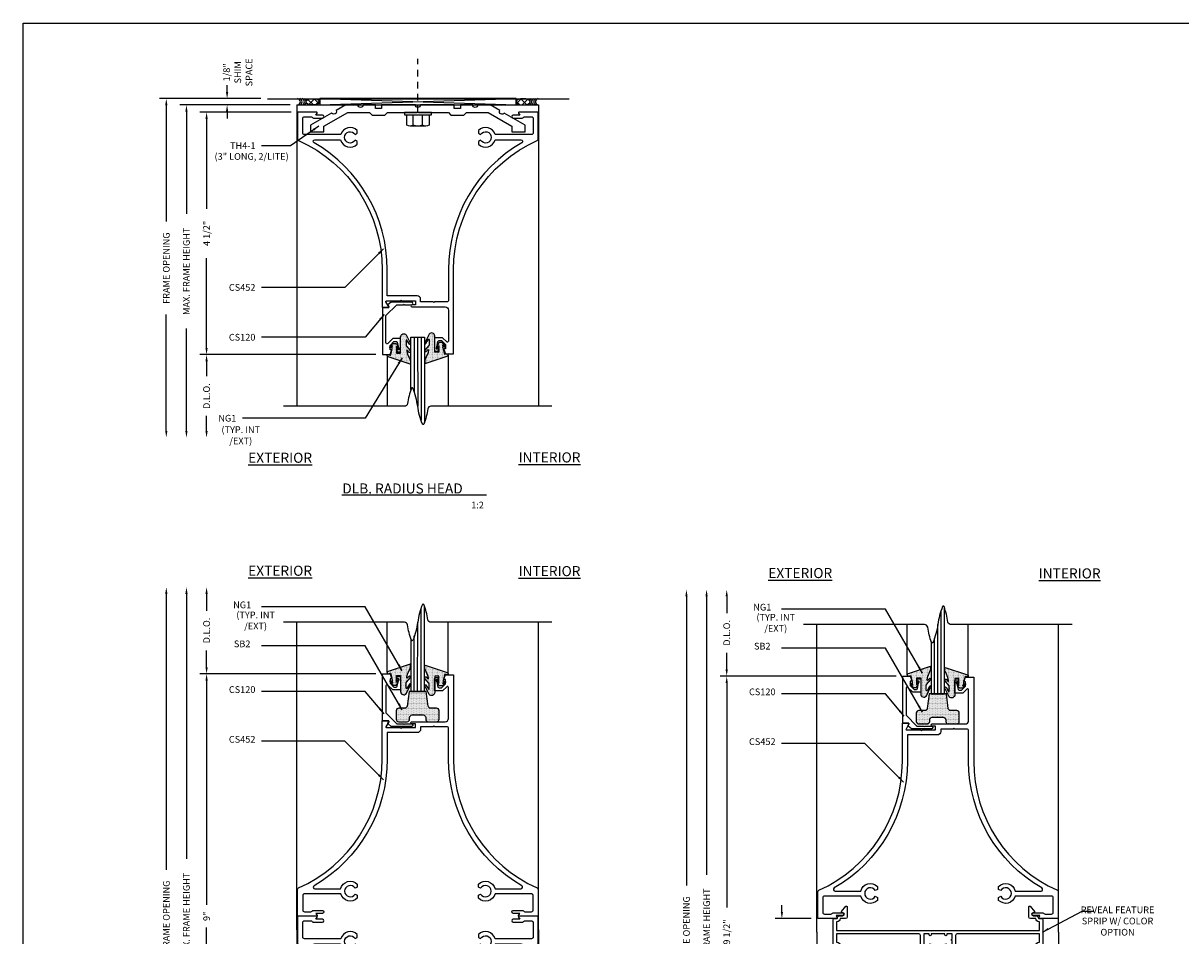
# Model space of a CAD drawing. Units: inches. Extents: x 0 to 186, y -94 to 65.
# Drawn here: x 142 to 163, y 7 to 24 of the extents above; entities that cross this region are included whole.
import ezdxf
from ezdxf.enums import TextEntityAlignment as Align

# ---------------------------------------------------------------- set-up
doc = ezdxf.new("R2010")
doc.units = ezdxf.units.IN
doc.header["$MEASUREMENT"] = 0
doc.linetypes.add('HIDDEN2', pattern=[0.1875, 0.125, -0.0625])
for name, color, linetype in [('Anno-Brln', 132, 'Continuous'), ('Anno-Dims', 230, 'Continuous'), ('Anno-Note', 2, 'Continuous'), ('Genl-Titl-Txt2', 6, 'Continuous'), ('Objt-Hidd', 2, 'HIDDEN2'), ('Objt-Outl-Medi', 4, 'Continuous'), ('Objt-Outl-Thck', 5, 'Continuous'), ('Objt-Outl-Thin', 3, 'Continuous'), ('Objt-Outl-Xthn', 1, 'Continuous'), ('Objt-Sect-Htch', 12, 'Continuous')]:
    doc.layers.add(name, color=color, linetype=linetype)
doc.layers.add('Genl-View-Nplt', color=121, linetype='Continuous', plot=False)
doc.styles.add('RomanS', font='romans.shx')
doc.dimstyles.new('Coral AP - Architect', dxfattribs={"dimtxt": 0.0625, "dimasz": 0.0625, "dimexe": 0.0625, "dimexo": 0.0625, "dimgap": 0.0625, "dimtad": 0, "dimdec": 4, "dimzin": 3, "dimdsep": 46, "dimlunit": 4, "dimtxsty": 'RomanS', "dimcen": 0, "dimclrd": 256, "dimclre": 256, "dimclrt": 2, "dimadec": 3, "dimazin": 3, "dimtfac": 1, "dimtdec": 4, "dimtix": 1, "dimtofl": 0, "dimtmove": 1, "dimatfit": 0, "dimfxl": 0, "dimfrac": 2, "dimtolj": 1, "dimtzin": 0, "dimlwd": -1, "dimlwe": -1, "dimarcsym": 0})

# ---------------------------------------------------------------- blocks, each defined once
blk = doc.blocks.new('*U375')
blk.add_line((1.347, 0), (0, 0))
at = {"style": 'RomanS'}
blk.add_attdef('VIEW_NUMBER_AND_TITLE', (0.003, 0.016), '', height=0.0938, dxfattribs=at)
blk.add_attdef('VIEW_SCALE', text='', height=0.0625, dxfattribs=at).set_placement((1.322, -0.123), align=Align.RIGHT)
blk = doc.blocks.new('CS452')
blk.add_lwpolyline([(2.535, 3.546), (2.52, 3.531), (2.29, 3.531), (2.29, 3.483, -0.414214), (2.228, 3.421), (1.669, 3.421), (1.669, 2.928, -0.268199), (0.307, 0.57, 0.767697), (0.322, 0.512), (0.801, 0.512, -0.586457), (1.111, 0.597), (1.111, 0.544), (1.072, 0.521, 3.732051), (1.072, 0.415), (1.111, 0.392), (1.111, 0.339, -0.57518), (0.803, 0.418), (0.125, 0.418, 0.414214), (0.094, 0.387), (0.094, 0.116, 0.414214), (0.125, 0.085), (0.247, 0.085, 0.198912), (0.269, 0.094), (0.275, 0.1, -0.198912), (0.297, 0.109), (0.463, 0.109, -1), (0.463, 0.055), (0.341, 0.055), (0.364, 0.015, -0.57735), (0.355, 0), (0, 0), (0, 0.5, -0.296057), (0.018, 0.528, 0.296057), (1.576, 2.928), (1.576, 3.64), (1.69, 3.64, -0.57735), (1.699, 3.625), (1.644, 3.53, 0.57735), (1.653, 3.515), (1.915, 3.515), (1.93, 3.5), (1.945, 3.515), (2.196, 3.515), (2.196, 3.585), (2.13, 3.585, -1), (2.13, 3.625), (2.748, 3.625, 0.414214), (2.81, 3.687), (2.81, 4.262, 0.668179), (2.776, 4.276), (2.7, 4.2), (2.552, 4.2), (2.552, 4.43, -0.414214), (2.572, 4.45), (2.602, 4.45, -0.414214), (2.621, 4.43), (2.621, 4.41), (2.593, 4.41), (2.593, 4.372), (2.614, 4.27, 0.354119), (2.634, 4.254), (2.677, 4.254), (2.751, 4.328), (2.751, 4.41), (2.73, 4.41, -0.519391), (2.722, 4.421), (2.751, 4.5), (2.904, 4.5), (2.904, 2.928, 0.296057), (4.462, 0.528, -0.296057), (4.48, 0.5), (4.48, 0), (4.125, 0, -0.57735), (4.116, 0.015), (4.139, 0.055), (4.017, 0.055, -1), (4.017, 0.109), (4.183, 0.109, -0.198912), (4.205, 0.1), (4.211, 0.094, 0.198912), (4.233, 0.085), (4.355, 0.085, 0.414214), (4.386, 0.116), (4.386, 0.387, 0.414214), (4.355, 0.418), (3.677, 0.418, -0.57518), (3.369, 0.339), (3.369, 0.392), (3.408, 0.415, 3.732051), (3.408, 0.521), (3.369, 0.544), (3.369, 0.597, -0.586457), (3.679, 0.512), (4.158, 0.512, 0.767697), (4.173, 0.57, -0.268199), (2.81, 2.928), (2.81, 3.5, 0.414214), (2.779, 3.531), (2.55, 3.531)], format="xyb", close=True)
blk = doc.blocks.new('CS120')
blk.add_lwpolyline([(0.302, -0.045), (0.429, -0.045, -1), (0.429, -0.095), (0.06, -0.095, -0.162045), (0.054, -0.093), (-0.006, -0.048, -0.394786), (-0.009, -0.035), (0.009, -0.005, 0.57735), (0, 0.01), (-0.108, 0.01), (-0.108, 0.885), (0.03, 0.885), (0.059, 0.806, -0.517616), (0.051, 0.795), (0.03, 0.795), (0.03, 0.713), (0.104, 0.639), (0.147, 0.639, 0.354119), (0.166, 0.655), (0.188, 0.757), (0.188, 0.795), (0.159, 0.795), (0.159, 0.815, -0.414214), (0.179, 0.835), (0.208, 0.835, -0.414214), (0.228, 0.815), (0.228, 0.585), (0.08, 0.585), (-0.012, 0.677, 0.668179), (-0.046, 0.663), (-0.046, 0.157), (0.156, -0.045), (0.282, -0.045), (0.292, -0.055)], format="xyb", close=True)
blk = doc.blocks.new('*D1146')
at = {"layer": 'Anno-Dims', "transparency": 16777216}
for p, q in [((78.897, 81.344), (78.897, 76.205)), ((78.897, 69.335), (78.897, 74.473))]:
    blk.add_line(p, q, dxfattribs=at)
for points in [[(78.876, 81.344), (78.918, 81.344), (78.897, 81.469)], [(78.876, 69.335), (78.918, 69.335), (78.897, 69.21)]]:
    blk.add_solid(points, dxfattribs=at)
at = {"layer": 'Defpoints', "color": 0, "transparency": 16777216}
for p in [(78.897, 81.469), (80.784, 81.469), (78.897, 69.21)]:
    blk.add_point(p, dxfattribs=at)
at = {"layer": 'Anno-Dims', "color": 2, "transparency": 16777216, "insert": (78.897, 75.339), "char_height": 0.125, "attachment_point": 5, "rotation": 90, "style": 'RomanS'}
blk.add_mtext('\\A1;FRAME OPENING', dxfattribs=at)
blk = doc.blocks.new('*D1147')
at = {"layer": 'Anno-Dims', "transparency": 16777216}
for p, q in [((82.8, 79.854), (79.522, 79.854)), ((79.647, 79.729), (79.647, 75.551)), ((79.647, 70.949), (79.647, 75.128)), ((81.203, 70.824), (79.522, 70.824))]:
    blk.add_line(p, q, dxfattribs=at)
for points in [[(79.626, 79.729), (79.668, 79.729), (79.647, 79.854)], [(79.626, 70.949), (79.668, 70.949), (79.647, 70.824)]]:
    blk.add_solid(points, dxfattribs=at)
at = {"layer": 'Defpoints', "color": 0, "transparency": 16777216}
for p in [(79.647, 79.854), (82.925, 79.854), (81.328, 70.824)]:
    blk.add_point(p, dxfattribs=at)
at = {"layer": 'Anno-Dims', "color": 2, "transparency": 16777216, "insert": (79.647, 75.339), "char_height": 0.125, "attachment_point": 5, "rotation": 90, "style": 'RomanS'}
blk.add_mtext('\\A1;9"', dxfattribs=at)
blk = doc.blocks.new('*D1148')
at = {"layer": 'Anno-Dims', "transparency": 16777216}
for p, q in [((79.647, 81.344), (79.647, 81.031)), ((79.647, 79.979), (79.647, 80.293)), ((82.8, 79.854), (79.522, 79.854))]:
    blk.add_line(p, q, dxfattribs=at)
for points in [[(79.626, 81.344), (79.668, 81.344), (79.647, 81.469)], [(79.626, 79.979), (79.668, 79.979), (79.647, 79.854)]]:
    blk.add_solid(points, dxfattribs=at)
at = {"layer": 'Defpoints', "color": 0, "transparency": 16777216}
for p in [(79.647, 81.469), (80.784, 81.469), (82.925, 79.854)]:
    blk.add_point(p, dxfattribs=at)
at = {"layer": 'Anno-Dims', "color": 2, "transparency": 16777216, "insert": (79.647, 80.662), "char_height": 0.125, "attachment_point": 5, "rotation": 90, "style": 'RomanS'}
blk.add_mtext('\\A1;D.L.O.', dxfattribs=at)
blk = doc.blocks.new('NG1')
at = {"layer": 'Objt-Sect-Htch'}
h = blk.add_hatch(dxfattribs=at)
h.set_pattern_fill('DOTS', color=256, scale=0.25, angle=270, style=0)
h.paths.add_polyline_path([(-0.216, 0.207, 0.07471), (-0.224, 0.181), (-0.224, 0.155), (-0.222, 0.145, -0.007681), (-0.168, 0.02), (-0.155, -0.042, -0.358009), (-0.161, -0.053), (-0.199, -0.014, 0.851696), (-0.219, -0.042), (-0.148, -0.126, -0.113052), (-0.141, -0.141), (-0.141, -0.235, -0.564558), (-0.155, -0.244), (-0.201, -0.164, 0.598108), (-0.224, -0.166), (-0.224, -0.176, 0.065916), (-0.222, -0.179), (-0.143, -0.341, 0.702216), (-0.038, -0.301), (-0.038, 0), (0.038, 0), (0.038, -0.13), (0.007, -0.067, 0.999623), (-0.011, -0.077), (0.042, -0.182), (0.108, -0.182), (0.162, -0.111, 1.000005), (0.144, -0.101), (0.113, -0.142), (0.128, -0.053), (0.152, 0.039), (0.213, 0.028), (0.213, 0.051, 0.375726), (0.196, 0.071)])
at = {"layer": 'Objt-Outl-Thin'}
blk.add_lwpolyline([(-0.141, -0.141, 0.100645), (-0.147, -0.128), (-0.219, -0.042, -0.851696), (-0.199, -0.014), (-0.161, -0.053, 0.358009), (-0.155, -0.042), (-0.168, 0.02, 0.007681), (-0.222, 0.145), (-0.224, 0.155, -0.146804), (-0.216, 0.207), (0.196, 0.071, -0.375726), (0.213, 0.051), (0.213, 0.028), (0.152, 0.039), (0.128, -0.053), (0.113, -0.142), (0.144, -0.101, -1.000005), (0.162, -0.111), (0.108, -0.182), (0.042, -0.182), (-0.011, -0.075, -0.935275), (0.007, -0.067), (0.038, -0.13), (0.038, 0), (-0.038, 0), (-0.038, -0.301, -0.702216), (-0.143, -0.341), (-0.222, -0.179, -1.041677), (-0.201, -0.164), (-0.155, -0.244, 0.564558), (-0.141, -0.235), (-0.141, -0.141, 0.379058)], format="xyb", dxfattribs=at)
blk = doc.blocks.new('SB2')
at = {"layer": 'Objt-Sect-Htch'}
h = blk.add_hatch(dxfattribs=at)
h.set_pattern_fill('DOTS', color=256, scale=0.25, style=0)
h.paths.add_polyline_path([(-0.195, 0.291, -0.377341), (-0.241, 0.25), (-0.353, 0.25, 0.414214), (-0.4, 0.203), (-0.4, 0.125), (-0.4, 0.047, 0.414214), (-0.353, 0), (-0.285, 0), (-0.197, 0, 0.414214), (-0.15, 0.047), (-0.15, 0.078, -0.414214), (-0.103, 0.125), (0.103, 0.125, -0.414214), (0.15, 0.078), (0.15, 0.047, 0.414214), (0.197, 0), (0.285, 0), (0.353, 0, 0.414214), (0.4, 0.047), (0.4, 0.125), (0.4, 0.203, 0.414214), (0.353, 0.25), (0.241, 0.25, -0.377341), (0.195, 0.291), (0.16, 0.562), (0, 0.562), (-0.16, 0.562)])
blk.add_lwpolyline([(0.16, 0.562), (0, 0.562), (-0.16, 0.562), (-0.195, 0.291, -0.377341), (-0.241, 0.25), (-0.353, 0.25, 0.414214), (-0.4, 0.203), (-0.4, 0.125), (-0.4, 0.047, 0.414214), (-0.353, 0), (-0.285, 0), (-0.197, 0, 0.414214), (-0.15, 0.047), (-0.15, 0.078, -0.414214), (-0.103, 0.125), (0.103, 0.125, -0.414214), (0.15, 0.078), (0.15, 0.047, 0.414214), (0.197, 0), (0.285, 0), (0.353, 0, 0.414214), (0.4, 0.047), (0.4, 0.125), (0.4, 0.203, 0.414214), (0.353, 0.25), (0.241, 0.25, -0.377341), (0.195, 0.291)], format="xyb", close=True)
blk = doc.blocks.new('*U137')
blk.add_lwpolyline([(1.25, 0), (0.124, 0, -0.345506), (0.094, 0.024, 0.054765), (0.058, 0.167, 0.683826), (0.045, 0.167, 0.065943), (0, 0, -0.065943), (-0.045, -0.167, -0.683826), (-0.058, -0.167, -0.054765), (-0.094, -0.024, 0.345506), (-0.124, 0), (-1.25, 0)], format="xyb")
blk = doc.blocks.new('*D1149')
at = {"layer": 'Anno-Dims', "transparency": 16777216}
for p, q in [((79.272, 81.344), (79.272, 76.408)), ((79.272, 69.335), (79.272, 74.271))]:
    blk.add_line(p, q, dxfattribs=at)
for points in [[(79.251, 81.344), (79.293, 81.344), (79.272, 81.469)], [(79.251, 69.335), (79.293, 69.335), (79.272, 69.21)]]:
    blk.add_solid(points, dxfattribs=at)
at = {"layer": 'Defpoints', "color": 0, "transparency": 16777216}
for p in [(79.272, 81.469), (79.272, 69.21), (80.784, 69.21)]:
    blk.add_point(p, dxfattribs=at)
at = {"layer": 'Anno-Dims', "color": 2, "transparency": 16777216, "insert": (79.272, 75.339), "char_height": 0.125, "attachment_point": 5, "rotation": 90, "style": 'RomanS'}
blk.add_mtext('\\A1;MAX. FRAME HEIGHT', dxfattribs=at)
blk = doc.blocks.new('*D1150')
at = {"layer": 'Anno-Dims', "transparency": 16777216}
for p, q in [((82.8, 70.824), (79.522, 70.824)), ((79.647, 70.699), (79.647, 70.386)), ((79.647, 69.335), (79.647, 69.648))]:
    blk.add_line(p, q, dxfattribs=at)
for points in [[(79.626, 70.699), (79.668, 70.699), (79.647, 70.824)], [(79.626, 69.335), (79.668, 69.335), (79.647, 69.21)]]:
    blk.add_solid(points, dxfattribs=at)
at = {"layer": 'Defpoints', "color": 0, "transparency": 16777216}
for p in [(82.925, 70.824), (79.647, 69.21), (80.784, 69.21)]:
    blk.add_point(p, dxfattribs=at)
at = {"layer": 'Anno-Dims', "color": 2, "transparency": 16777216, "insert": (79.647, 70.017), "char_height": 0.125, "attachment_point": 5, "rotation": 90, "style": 'RomanS'}
blk.add_mtext('\\A1;D.L.O.', dxfattribs=at)
blk = doc.blocks.new('*D1151')
at = {"layer": 'Anno-Dims', "transparency": 16777216}
for p, q in [((77.836, 80.259), (77.836, 74.871)), ((77.836, 67.75), (77.836, 73.139))]:
    blk.add_line(p, q, dxfattribs=at)
for points in [[(77.815, 80.259), (77.856, 80.259), (77.836, 80.384)], [(77.815, 67.75), (77.856, 67.75), (77.836, 67.625)]]:
    blk.add_solid(points, dxfattribs=at)
at = {"layer": 'Defpoints', "color": 0, "transparency": 16777216}
for p in [(77.836, 80.384), (79.722, 80.384), (77.836, 67.625)]:
    blk.add_point(p, dxfattribs=at)
at = {"layer": 'Anno-Dims', "color": 2, "transparency": 16777216, "insert": (77.836, 74.005), "char_height": 0.125, "attachment_point": 5, "rotation": 90, "style": 'RomanS'}
blk.add_mtext('\\A1;FRAME OPENING', dxfattribs=at)
blk = doc.blocks.new('*D1152')
at = {"layer": 'Anno-Dims', "transparency": 16777216}
for p, q in [((81.739, 78.77), (78.461, 78.77)), ((78.586, 78.645), (78.586, 74.463)), ((78.586, 69.365), (78.586, 73.547)), ((80.142, 69.24), (78.461, 69.24))]:
    blk.add_line(p, q, dxfattribs=at)
for points in [[(78.565, 78.645), (78.606, 78.645), (78.586, 78.77)], [(78.565, 69.365), (78.606, 69.365), (78.586, 69.24)]]:
    blk.add_solid(points, dxfattribs=at)
at = {"layer": 'Defpoints', "color": 0, "transparency": 16777216}
for p in [(78.586, 78.77), (81.864, 78.77), (80.267, 69.24)]:
    blk.add_point(p, dxfattribs=at)
at = {"layer": 'Anno-Dims', "color": 2, "transparency": 16777216, "insert": (78.586, 74.005), "char_height": 0.125, "attachment_point": 5, "rotation": 90, "style": 'RomanS'}
blk.add_mtext('\\A1;9 1/2"', dxfattribs=at)
blk = doc.blocks.new('*D1153')
at = {"layer": 'Anno-Dims', "transparency": 16777216}
for p, q in [((78.586, 80.259), (78.586, 79.946)), ((78.586, 78.895), (78.586, 79.208)), ((81.739, 78.77), (78.461, 78.77))]:
    blk.add_line(p, q, dxfattribs=at)
for points in [[(78.565, 80.259), (78.606, 80.259), (78.586, 80.384)], [(78.565, 78.895), (78.606, 78.895), (78.586, 78.77)]]:
    blk.add_solid(points, dxfattribs=at)
at = {"layer": 'Defpoints', "color": 0, "transparency": 16777216}
for p in [(78.586, 80.384), (79.722, 80.384), (81.864, 78.77)]:
    blk.add_point(p, dxfattribs=at)
at = {"layer": 'Anno-Dims', "color": 2, "transparency": 16777216, "insert": (78.586, 79.577), "char_height": 0.125, "attachment_point": 5, "rotation": 90, "style": 'RomanS'}
blk.add_mtext('\\A1;D.L.O.', dxfattribs=at)
blk = doc.blocks.new('*D1154')
at = {"layer": 'Anno-Dims', "transparency": 16777216}
for p, q in [((78.211, 80.259), (78.211, 75.073)), ((78.211, 67.75), (78.211, 72.936))]:
    blk.add_line(p, q, dxfattribs=at)
for points in [[(78.19, 80.259), (78.231, 80.259), (78.211, 80.384)], [(78.19, 67.75), (78.231, 67.75), (78.211, 67.625)]]:
    blk.add_solid(points, dxfattribs=at)
at = {"layer": 'Defpoints', "color": 0, "transparency": 16777216}
for p in [(78.211, 80.384), (78.211, 67.625), (79.528, 67.625)]:
    blk.add_point(p, dxfattribs=at)
at = {"layer": 'Anno-Dims', "color": 2, "transparency": 16777216, "insert": (78.211, 74.005), "char_height": 0.125, "attachment_point": 5, "rotation": 90, "style": 'RomanS'}
blk.add_mtext('\\A1;MAX. FRAME HEIGHT', dxfattribs=at)
blk = doc.blocks.new('*D1155')
at = {"layer": 'Anno-Dims', "transparency": 16777216}
for p, q in [((81.739, 69.24), (78.461, 69.24)), ((78.586, 69.115), (78.586, 68.802)), ((78.586, 67.75), (78.586, 68.064))]:
    blk.add_line(p, q, dxfattribs=at)
for points in [[(78.565, 69.115), (78.606, 69.115), (78.586, 69.24)], [(78.565, 67.75), (78.606, 67.75), (78.586, 67.625)]]:
    blk.add_solid(points, dxfattribs=at)
at = {"layer": 'Defpoints', "color": 0, "transparency": 16777216}
for p in [(81.864, 69.24), (78.586, 67.625), (79.528, 67.625)]:
    blk.add_point(p, dxfattribs=at)
at = {"layer": 'Anno-Dims', "color": 2, "transparency": 16777216, "insert": (78.586, 68.433), "char_height": 0.125, "attachment_point": 5, "rotation": 90, "style": 'RomanS'}
blk.add_mtext('\\A1;D.L.O.', dxfattribs=at)
blk = doc.blocks.new('*D441')
at = {"layer": 'Anno-Dims', "transparency": 16777216}
for p, q in [((79.613, 74.38), (79.613, 74.505)), ((80.156, 74.255), (79.488, 74.255)), ((80.156, 73.755), (79.488, 73.755)), ((79.613, 73.63), (79.613, 73.505))]:
    blk.add_line(p, q, dxfattribs=at)
for points in [[(79.592, 74.38), (79.634, 74.38), (79.613, 74.255)], [(79.592, 73.63), (79.634, 73.63), (79.613, 73.755)]]:
    blk.add_solid(points, dxfattribs=at)
at = {"layer": 'Defpoints', "color": 0, "transparency": 16777216}
for p in [(79.613, 74.255), (80.281, 74.255), (80.281, 73.755)]:
    blk.add_point(p, dxfattribs=at)
at = {"layer": 'Anno-Dims', "color": 2, "transparency": 16777216, "insert": (79.613, 73.277), "char_height": 0.125, "attachment_point": 5, "rotation": 90, "style": 'RomanS'}
blk.add_mtext('\\A1;1/2"', dxfattribs=at)
blk = doc.blocks.new('*D1141')
at = {"layer": 'Anno-Dims', "transparency": 16777216}
for p, q in [((69.911, 89.527), (68.024, 89.527)), ((68.149, 89.402), (68.149, 87.237)), ((68.149, 83.339), (68.149, 85.504))]:
    blk.add_line(p, q, dxfattribs=at)
for points in [[(68.128, 89.402), (68.17, 89.402), (68.149, 89.527)], [(68.128, 83.339), (68.17, 83.339), (68.149, 83.214)]]:
    blk.add_solid(points, dxfattribs=at)
at = {"layer": 'Defpoints', "color": 0, "transparency": 16777216}
for p in [(70.036, 89.527), (68.149, 83.214), (70.036, 83.214)]:
    blk.add_point(p, dxfattribs=at)
at = {"layer": 'Anno-Dims', "color": 2, "transparency": 16777216, "insert": (68.149, 86.37), "char_height": 0.125, "attachment_point": 5, "rotation": 90, "style": 'RomanS'}
blk.add_mtext('\\A1;FRAME OPENING', dxfattribs=at)
blk = doc.blocks.new('*D1142')
at = {"layer": 'Anno-Dims', "transparency": 16777216}
for p, q in [((69.911, 89.41), (68.399, 89.41)), ((68.524, 89.285), (68.524, 87.38)), ((68.524, 83.339), (68.524, 85.244))]:
    blk.add_line(p, q, dxfattribs=at)
for points in [[(68.503, 89.285), (68.545, 89.285), (68.524, 89.41)], [(68.503, 83.339), (68.545, 83.339), (68.524, 83.214)]]:
    blk.add_solid(points, dxfattribs=at)
at = {"layer": 'Defpoints', "color": 0, "transparency": 16777216}
for p in [(70.036, 89.41), (68.524, 83.214), (70.036, 83.214)]:
    blk.add_point(p, dxfattribs=at)
at = {"layer": 'Anno-Dims', "color": 2, "transparency": 16777216, "insert": (68.524, 86.312), "char_height": 0.125, "attachment_point": 5, "rotation": 90, "style": 'RomanS'}
blk.add_mtext('\\A1;MAX. FRAME HEIGHT', dxfattribs=at)
blk = doc.blocks.new('*D1143')
at = {"layer": 'Anno-Dims', "transparency": 16777216}
for p, q in [((69.281, 89.652), (69.281, 89.777)), ((69.911, 89.527), (69.156, 89.527)), ((70.455, 89.41), (69.156, 89.41)), ((69.281, 89.285), (69.281, 89.16))]:
    blk.add_line(p, q, dxfattribs=at)
for points in [[(69.26, 89.652), (69.302, 89.652), (69.281, 89.527)], [(69.26, 89.285), (69.302, 89.285), (69.281, 89.41)]]:
    blk.add_solid(points, dxfattribs=at)
at = {"layer": 'Defpoints', "color": 0, "transparency": 16777216}
for p in [(70.036, 89.527), (69.281, 89.41), (70.58, 89.41)]:
    blk.add_point(p, dxfattribs=at)
at = {"layer": 'Anno-Dims', "color": 2, "transparency": 16777216, "insert": (69.48, 90.017), "char_height": 0.125, "attachment_point": 5, "rotation": 90, "style": 'RomanS'}
blk.add_mtext('\\A1;1/8"\\PSHIM\\PSPACE', dxfattribs=at)
blk = doc.blocks.new('*D1144')
at = {"layer": 'Anno-Dims', "transparency": 16777216}
for p, q in [((70.473, 89.274), (68.774, 89.274)), ((68.899, 89.149), (68.899, 87.475)), ((68.899, 84.884), (68.899, 86.559)), ((72.052, 84.759), (68.774, 84.759))]:
    blk.add_line(p, q, dxfattribs=at)
for points in [[(68.878, 89.149), (68.92, 89.149), (68.899, 89.274)], [(68.878, 84.884), (68.92, 84.884), (68.899, 84.759)]]:
    blk.add_solid(points, dxfattribs=at)
at = {"layer": 'Defpoints', "color": 0, "transparency": 16777216}
for p in [(70.598, 89.274), (68.899, 84.759), (72.177, 84.759)]:
    blk.add_point(p, dxfattribs=at)
at = {"layer": 'Anno-Dims', "color": 2, "transparency": 16777216, "insert": (68.899, 87.017), "char_height": 0.125, "attachment_point": 5, "rotation": 90, "style": 'RomanS'}
blk.add_mtext('\\A1;4 1/2"', dxfattribs=at)
blk = doc.blocks.new('*D1145')
at = {"layer": 'Anno-Dims', "transparency": 16777216}
for p, q in [((72.052, 84.759), (68.774, 84.759)), ((68.899, 84.634), (68.899, 84.356)), ((68.899, 83.339), (68.899, 83.618))]:
    blk.add_line(p, q, dxfattribs=at)
for points in [[(68.878, 84.634), (68.92, 84.634), (68.899, 84.759)], [(68.878, 83.339), (68.92, 83.339), (68.899, 83.214)]]:
    blk.add_solid(points, dxfattribs=at)
at = {"layer": 'Defpoints', "color": 0, "transparency": 16777216}
for p in [(72.177, 84.759), (68.899, 83.214), (70.036, 83.214)]:
    blk.add_point(p, dxfattribs=at)
at = {"layer": 'Anno-Dims', "color": 2, "transparency": 16777216, "insert": (68.899, 83.987), "char_height": 0.125, "attachment_point": 5, "rotation": 90, "style": 'RomanS'}
blk.add_mtext('\\A1;D.L.O.', dxfattribs=at)
blk = doc.blocks.new('Fastener-Variable-ALT')
at = {"layer": 'Objt-Hidd'}
blk.add_line((24.304, 44.822), (25.304, 44.822), dxfattribs=at)
at = {"layer": 'Objt-Outl-Medi'}
for p, q in [((24.054, 44.97), (24.054, 44.675)), ((24.068, 44.91), (24.266, 44.91)), ((24.068, 44.735), (24.266, 44.735))]:
    blk.add_line(p, q, dxfattribs=at)
blk.add_lwpolyline([(24.266, 45.072), (24.304, 45.072), (24.304, 44.572), (24.266, 44.572)], close=True, dxfattribs=at)
blk.add_lwpolyline([(24.068, 44.615), (24.266, 44.615), (24.266, 45.03), (24.068, 45.03)], dxfattribs=at)
for centre, radius, start, end in [((24.189, 44.97), 0.135, 153.6141, 206.3846), ((24.331, 44.822), 0.277, 161.6339, 198.3663), ((24.189, 44.675), 0.135, 153.6149, 206.3853)]:
    blk.add_arc(centre, radius, start, end, dxfattribs=at)
blk = doc.blocks.new('DLB. RADIUS HORIZONTAL WITH REVEAL')
at = {"layer": 'Objt-Outl-Thin'}
for points in [[(83.45306, 80.50289), (83.45282, 79.52637), (83.70282, 79.52637), (83.70306, 81.12339)], [(83.45306, 70.17586), (83.45282, 71.15237), (83.70282, 71.15237), (83.70306, 69.55536)]]:
    blk.add_lwpolyline(points, dxfattribs=at)
at = {"layer": 'Objt-Outl-Xthn'}
for p, q in [((83.64032, 79.52637), (83.64056, 81.07791)), ((83.57782, 79.52637), (83.57806, 80.81565)), ((83.51532, 79.52637), (83.51556, 80.56383)), ((83.51532, 71.15237), (83.51556, 70.11491)), ((83.57782, 71.15237), (83.57806, 69.8631)), ((83.64032, 71.15237), (83.64056, 69.60084))]:
    blk.add_line(p, q, dxfattribs=at)
at = {"layer": 'Objt-Outl-Xthn', "color": 9}
for p, q in [((81.32782, 75.08937), (81.32782, 80.81566)), ((83.00982, 79.87742), (83.00996, 80.81565)), ((84.14582, 79.86242), (84.14597, 80.81565)), ((85.82782, 75.08937), (85.82782, 80.81566)), ((81.32782, 75.08937), (81.32782, 69.86309)), ((85.82782, 75.08937), (85.82782, 69.86309)), ((83.00982, 70.80133), (83.00996, 69.86309)), ((84.14582, 70.81633), (84.14597, 69.86309))]:
    blk.add_line(p, q, dxfattribs=at)
at = {"layer": 'Anno-Brln', "xscale": 2, "yscale": 2, "zscale": 2}
blk.add_blockref('*U137', (83.57806, 80.81565), dxfattribs=at)
at = {"layer": 'Anno-Brln', "xscale": -2, "yscale": 2, "zscale": 2, "rotation": 180}
blk.add_blockref('*U137', (83.57806, 69.8631), dxfattribs=at)
at = {"layer": 'Objt-Outl-Medi'}
blk.add_blockref('SB2', (83.57782, 78.96437), dxfattribs=at)
at = {"layer": 'Objt-Outl-Thck'}
for name, p in [('CS452', (81.34232, 75.33937)), ('CS120', (83.03282, 78.96937))]:
    blk.add_blockref(name, p, dxfattribs=at)
at = {"layer": 'Objt-Outl-Thck', "xscale": -1, "rotation": 180}
for name, p in [('CS452', (81.34232, 75.33937)), ('CS120', (83.03282, 71.70937))]:
    blk.add_blockref(name, p, dxfattribs=at)
at = {"layer": 'Objt-Outl-Thin', "xscale": -1}
blk.add_blockref('NG1', (83.22282, 79.82656), dxfattribs=at)
at = {"layer": 'Objt-Outl-Thin'}
blk.add_blockref('NG1', (83.93282, 79.81156), dxfattribs=at)
at = {"layer": 'Objt-Outl-Thin', "rotation": 180}
blk.add_blockref('NG1', (83.22282, 70.85219), dxfattribs=at)
at = {"layer": 'Objt-Outl-Thin', "xscale": -1, "rotation": 180}
blk.add_blockref('NG1', (83.93282, 70.86719), dxfattribs=at)
at = {"layer": 'Anno-Note', "linetype": 'ByBlock', "style": 'RomanS'}
for s, p in [('NG1', (80.30923, 81.12405)), ('SB2', (80.30923, 80.39746)), ('CS120', (80.30923, 79.54657)), ('CS452', (80.30923, 78.61921)), ('CS452', (80.30923, 72.05954)), ('CS120', (80.30923, 71.13217)), ('NG1', (80.30923, 69.55469))]:
    blk.add_text(s, height=0.125, dxfattribs=at).set_placement(p, align=Align.MIDDLE)
at = {"layer": 'Anno-Note', "style": 'RomanS'}
for s, insert, char_height, width, attachment_point in [('{\\LEXTERIOR}', (80.42112, 81.86934), 0.1875, 2.1365627, 1), ('{\\LEXTERIOR}', (80.42112, 81.86934), 0.1875, 2.1365627, 1), ('{\\LINTERIOR}', (85.45668, 81.86244), 0.1875, 2.1365627, 1), ('{\\LINTERIOR}', (85.45668, 81.86244), 0.1875, 2.1365627, 1), ('(TYP. INT\\P/EXT)', (80.56024, 81.01569), 0.125, 1.7125219, 2), ('(TYP. INT\\P/EXT)', (80.56348, 69.01326), 0.125, 1.7125219, 8)]:
    blk.add_mtext(s, dxfattribs=dict(at, insert=insert, char_height=char_height, width=width, attachment_point=attachment_point))
at = {"layer": 'Anno-Dims'}
for base, p1, p2, angle, text, picture, middle in [((78.89695, 81.46878), (78.89695, 69.20997), (80.78355, 81.46878), 90, 'FRAME OPENING', '*D1146', (78.89695, 75.33937)), ((79.27195, 69.20997), (79.27195, 81.46878), (80.78355, 69.20997), 270, 'MAX. FRAME HEIGHT', '*D1149', (79.27195, 75.33937)), ((79.64695, 81.46878), (82.92482, 79.85437), (80.78355, 81.46878), 90, 'D.L.O.', '*D1148', (79.64695, 80.66157)), ((79.64695, 69.20997), (82.92482, 70.82437), (80.78355, 69.20997), 270, 'D.L.O.', '*D1150', (79.64695, 70.01717))]:
    dim = blk.add_linear_dim(base=base, p1=p1, p2=p2, angle=angle, text=text, dimstyle='Coral AP - Architect', override={"dimscale": 2, "dimse2": 1}, dxfattribs=at)
    dim.commit()
    dim.dimension.update_dxf_attribs({"geometry": picture, "text_midpoint": middle})
dim = blk.add_linear_dim(base=(79.64695, 79.85437), p1=(81.32782, 70.82437), p2=(82.92482, 79.85437), angle=90, dimstyle='Coral AP - Architect', override={"dimscale": 2}, dxfattribs=at)
dim.commit()
dim.dimension.update_dxf_attribs({"geometry": '*D1147', "text_midpoint": (79.64695, 75.33937)})
at = {"layer": 'Anno-Note', "linetype": 'ByBlock'}
for points in [[(83.29041, 79.91195), (82.60106, 81.10594), (80.66869, 81.10594)], [(83.29041, 79.18536), (82.60106, 80.37935), (80.66869, 80.37935)], [(82.95278, 79.10778), (82.60106, 79.52846), (80.66869, 79.52846)], [(82.94072, 77.88257), (82.22014, 78.6011), (80.66869, 78.6011)], [(82.94072, 72.79618), (82.22014, 72.07765), (80.66869, 72.07765)], [(82.95278, 71.57096), (82.60106, 71.15028), (80.66869, 71.15028)], [(83.29041, 70.76679), (82.60106, 69.5728), (80.66869, 69.5728)]]:
    blk.add_leader(points, dimstyle='Coral AP - Architect', override={"dimscale": 2, "dimgap": 0.0625, "dimtad": 0}, dxfattribs=at)
blk = doc.blocks.new('DLB. RADIUS HORIZONTAL')
at = {"layer": 'Objt-Outl-Thck'}
blk.add_lwpolyline([(82.78503, 73.87486), (82.78503, 73.97386), (82.68503, 73.97386), (82.68503, 73.95386, -1), (82.64503, 73.95386), (82.64503, 73.97386), (82.39503, 73.97386), (82.39503, 73.95386, -1), (82.35503, 73.95386), (82.35503, 73.97386), (82.25503, 73.97386), (82.25503, 73.74586), (82.35503, 73.74586), (82.35503, 73.76586, -1), (82.39503, 73.76586), (82.39503, 73.69886, -0.41421356), (82.38003, 73.68386), (82.22403, 73.68386, -0.41421356), (82.19303, 73.71486), (82.19303, 73.94286, 0.41421356), (82.16203, 73.97386), (80.63103, 73.97386), (80.63103, 73.81686), (80.63703, 73.81686, -0.41421356), (80.69903, 73.75486), (80.79803, 73.75486, -0.41421356), (80.82903, 73.72386), (80.82903, 73.53586, -0.70422567), (80.80243, 73.52634), (80.7223, 73.62396, -0.54512284), (80.72744, 73.63997), (80.74927, 73.64582, 0.87697646), (80.74203, 73.70086), (80.69396, 73.70086, -0.39887376), (80.64703, 73.74539, 0.39887376), (80.63704, 73.75486), (80.58403, 73.75486, -0.41421356), (80.56903, 73.76986), (80.56903, 74.23986, -0.41421356), (80.58403, 74.25486), (80.63704, 74.25486, 0.39887376), (80.64703, 74.26434, -0.39887376), (80.69396, 74.30886), (80.74203, 74.30886, 0.87697646), (80.74927, 74.36391), (80.72744, 74.36976, -0.54512284), (80.7223, 74.38576), (80.80243, 74.48338, -0.70422567), (80.82903, 74.47386), (80.82903, 74.28586, -0.41421356), (80.79803, 74.25486), (80.69903, 74.25486, -0.41421356), (80.63703, 74.19286), (80.63103, 74.19286), (80.63103, 74.03586), (82.38442, 74.03586), (82.39503, 74.02526), (82.40563, 74.03586), (82.63442, 74.03586), (82.64503, 74.02526), (82.65563, 74.03586), (84.40903, 74.03586), (84.40903, 74.19286), (84.40303, 74.19286, -0.41421356), (84.34103, 74.25486), (84.24203, 74.25486, -0.41421356), (84.21103, 74.28586), (84.21103, 74.47386, -0.70422567), (84.23762, 74.48338), (84.31775, 74.38576, -0.54512284), (84.31261, 74.36976), (84.29078, 74.36391, 0.87697646), (84.29803, 74.30886), (84.34609, 74.30886, -0.39887376), (84.39303, 74.26434, 0.39887376), (84.40301, 74.25486), (84.45603, 74.25486, -0.41421356), (84.47103, 74.23986), (84.47103, 73.76986, -0.41421356), (84.45603, 73.75486), (84.40301, 73.75486, 0.39887376), (84.39303, 73.74539, -0.39887376), (84.34609, 73.70086), (84.29803, 73.70086, 0.87697646), (84.29078, 73.64582), (84.31261, 73.63997, -0.54512284), (84.31775, 73.62396), (84.23762, 73.52634, -0.70422567), (84.21103, 73.53586), (84.21103, 73.72386, -0.41421356), (84.24203, 73.75486), (84.34103, 73.75486, -0.41421356), (84.40303, 73.81686), (84.40903, 73.81686), (84.40903, 73.97386), (82.87803, 73.97386, 0.41421356), (82.84703, 73.94286), (82.84703, 73.71486, -0.41421356), (82.81603, 73.68386), (82.66003, 73.68386, -0.41421356), (82.64503, 73.69886), (82.64503, 73.76586, -1), (82.68503, 73.76586), (82.68503, 73.74586), (82.78503, 73.74586), (82.78503, 73.84486, -1)], format="xyb", close=True, dxfattribs=at)
at = {"layer": 'Objt-Outl-Thin'}
for points in [[(82.39177, 79.41838), (82.39153, 78.44186), (82.64153, 78.44186), (82.64177, 80.03888)], [(82.39177, 68.59134), (82.39153, 69.56786), (82.64153, 69.56786), (82.64177, 67.97084)]]:
    blk.add_lwpolyline(points, dxfattribs=at)
at = {"layer": 'Objt-Outl-Xthn'}
for p, q in [((82.57903, 78.44186), (82.57927, 79.99339)), ((82.51653, 78.44186), (82.51677, 79.73114)), ((82.45403, 78.44186), (82.45427, 79.47932)), ((82.45403, 69.56786), (82.45427, 68.5304)), ((82.51653, 69.56786), (82.51677, 68.27858)), ((82.57903, 69.56786), (82.57927, 68.01633))]:
    blk.add_line(p, q, dxfattribs=at)
at = {"layer": 'Objt-Outl-Xthn', "color": 9}
for p, q in [((80.26653, 74.00486), (80.26653, 79.73115)), ((81.94853, 78.7929), (81.94867, 79.73114)), ((83.08453, 78.7779), (83.08467, 79.73114)), ((84.76653, 74.00486), (84.76653, 79.73114)), ((80.26653, 74.00486), (80.26653, 68.27858)), ((84.76653, 74.00486), (84.76653, 68.27858)), ((81.94853, 69.21682), (81.94867, 68.27858)), ((83.08453, 69.23182), (83.08467, 68.27858))]:
    blk.add_line(p, q, dxfattribs=at)
at = {"layer": 'Anno-Brln', "xscale": 2, "yscale": 2, "zscale": 2}
blk.add_blockref('*U137', (82.51677, 79.73114), dxfattribs=at)
at = {"layer": 'Anno-Brln', "xscale": -2, "yscale": 2, "zscale": 2, "rotation": 180}
blk.add_blockref('*U137', (82.51677, 68.27858), dxfattribs=at)
at = {"layer": 'Objt-Outl-Medi'}
blk.add_blockref('SB2', (82.51653, 77.87986), dxfattribs=at)
at = {"layer": 'Objt-Outl-Thck'}
for name, p in [('CS452', (80.28103, 74.25486)), ('CS120', (81.97153, 77.88486))]:
    blk.add_blockref(name, p, dxfattribs=at)
at = {"layer": 'Objt-Outl-Thck', "xscale": -1, "rotation": 180}
for name, p in [('CS452', (80.28103, 73.75486)), ('CS120', (81.97153, 70.12486))]:
    blk.add_blockref(name, p, dxfattribs=at)
at = {"layer": 'Objt-Outl-Thin', "xscale": -1}
blk.add_blockref('NG1', (82.16153, 78.74205), dxfattribs=at)
at = {"layer": 'Objt-Outl-Thin'}
blk.add_blockref('NG1', (82.87153, 78.72705), dxfattribs=at)
at = {"layer": 'Objt-Outl-Thin', "xscale": -1, "rotation": 180}
blk.add_blockref('NG1', (82.87153, 69.28267), dxfattribs=at)
at = {"layer": 'Objt-Outl-Thin', "rotation": 180}
blk.add_blockref('NG1', (82.16153, 69.26767), dxfattribs=at)
at = {"layer": 'Anno-Note', "linetype": 'ByBlock', "style": 'RomanS'}
for s, p in [('NG1', (79.24794, 80.03954)), ('SB2', (79.24794, 79.31294)), ('CS120', (79.24794, 78.46206)), ('CS452', (79.24794, 77.53469)), ('CS452', (79.24794, 70.47503)), ('CS120', (79.24794, 69.54766)), ('NG1', (79.05366, 67.97018))]:
    blk.add_text(s, height=0.125, dxfattribs=at).set_placement(p, align=Align.MIDDLE)
at = {"layer": 'Anno-Note', "style": 'RomanS'}
for s, insert, char_height, width, attachment_point in [('{\\LEXTERIOR}', (79.35983, 80.78483), 0.1875, 2.1365627, 1), ('{\\LINTERIOR}', (84.39539, 80.77793), 0.1875, 2.1365627, 1), ('(TYP. INT\\P/EXT)', (79.49895, 79.93118), 0.125, 1.7125219, 2), ('REVEAL FEATURE SPRIP W/ COLOR OPTION', (85.86425, 74.48049), 0.125, 1.3934201, 2), ('(TYP. INT\\P/EXT)', (79.30791, 67.42972), 0.125, 1.7125219, 8)]:
    blk.add_mtext(s, dxfattribs=dict(at, insert=insert, char_height=char_height, width=width, attachment_point=attachment_point))
at = {"layer": 'Anno-Dims'}
for base, p1, p2, angle, text, picture, middle in [((77.83566, 80.38426), (77.83566, 67.62546), (79.72225, 80.38426), 90, 'FRAME OPENING', '*D1151', (77.83566, 74.00486)), ((78.21066, 67.62546), (78.21066, 80.38426), (79.52798, 67.62546), 270, 'MAX. FRAME HEIGHT', '*D1154', (78.21066, 74.00486)), ((78.58566, 80.38426), (81.86353, 78.76986), (79.72225, 80.38426), 90, 'D.L.O.', '*D1153', (78.58566, 79.57706)), ((78.58566, 67.62546), (81.86353, 69.23986), (79.52798, 67.62546), 270, 'D.L.O.', '*D1155', (78.58566, 68.43266))]:
    dim = blk.add_linear_dim(base=base, p1=p1, p2=p2, angle=angle, text=text, dimstyle='Coral AP - Architect', override={"dimscale": 2, "dimse2": 1}, dxfattribs=at)
    dim.commit()
    dim.dimension.update_dxf_attribs({"geometry": picture, "text_midpoint": middle})
dim = blk.add_linear_dim(base=(78.58566, 78.76986), p1=(80.26653, 69.23986), p2=(81.86353, 78.76986), angle=90, dimstyle='Coral AP - Architect', override={"dimscale": 2}, dxfattribs=at)
dim.commit()
dim.dimension.update_dxf_attribs({"geometry": '*D1152', "text_midpoint": (78.58566, 74.00486)})
dim = blk.add_linear_dim(base=(79.61319, 74.25486), p1=(80.28103, 73.75486), p2=(80.28103, 74.25486), angle=90, dimstyle='Coral AP - Architect', override={"dimscale": 2}, dxfattribs=at)
dim.commit()
dim.dimension.update_dxf_attribs({"geometry": '*D441', "text_midpoint": (79.61319, 73.27742), "dimtype": 128})
at = {"layer": 'Anno-Note', "linetype": 'ByBlock'}
for points in [[(82.22911, 78.82744), (81.53976, 80.02143), (79.6074, 80.02143)], [(82.22911, 78.10085), (81.53976, 79.29483), (79.6074, 79.29483)], [(81.89148, 78.02327), (81.53976, 78.44395), (79.6074, 78.44395)], [(81.87943, 76.79806), (81.15884, 77.51658), (79.6074, 77.51658)], [(84.46403, 74.00337), (85.20368, 74.39639), (85.42565, 74.39639)], [(81.87943, 71.21167), (81.15884, 70.49314), (79.6074, 70.49314)], [(81.89148, 69.98645), (81.53976, 69.56577), (79.6074, 69.56577)], [(82.22911, 69.18228), (81.53976, 67.98829), (79.41312, 67.98829)]]:
    blk.add_leader(points, dimstyle='Coral AP - Architect', override={"dimscale": 2, "dimgap": 0.0625, "dimtad": 0}, dxfattribs=at)
blk = doc.blocks.new('DLB. RADIUS HEAD')
at = {"layer": 'Objt-Sect-Htch'}
h = blk.add_hatch(dxfattribs=at)
h.set_pattern_fill('ANSI37', color=256, scale=0.75, style=0)
h.set_pattern_definition([(315, (45.91929, 105.10652), (-0.06629126, -0.06629126), []), (225, (45.91929, 105.10652), (-0.06629126, 0.06629126), [])])
edge = h.paths.add_edge_path()
edge.add_ellipse((70.87671, 89.4683), major_axis=(0.12999, 0), ratio=0.44976179, start_angle=0, end_angle=360)
h = blk.add_hatch(dxfattribs=at)
h.set_pattern_fill('ANSI37', color=256, scale=0.75, style=0)
h.set_pattern_definition([(225, (99.7503, 105.10644), (0.06629126, -0.06629126), []), (315, (99.7503, 105.10644), (0.06629126, 0.06629126), [])])
edge = h.paths.add_edge_path()
edge.add_ellipse((74.79288, 89.46822), major_axis=(-0.12999, 0), ratio=0.44976179, start_angle=0, end_angle=360, ccw=False)
at = {"layer": 'Objt-Outl-Thck'}
blk.add_lwpolyline([(72.22062, 89.22184), (72.26812, 89.26934), (72.82012, 89.26934), (72.83512, 89.28434), (72.85012, 89.26934), (73.40212, 89.26934), (73.44962, 89.22184), (73.68962, 89.22184), (73.73712, 89.26934), (74.14097, 89.26934), (74.58512, 89.01584), (74.58512, 88.90934), (74.83512, 88.90934), (74.83512, 89.03434), (74.44169, 89.2589, -1), (74.36005, 89.3055), (74.17812, 89.40934), (73.94912, 89.40934, -1), (73.85512, 89.40934), (73.62712, 89.40934), (73.62712, 89.34134), (73.51212, 89.34134), (73.51212, 89.40934), (72.88212, 89.40934, -1), (72.78812, 89.40934), (72.15812, 89.40934), (72.15812, 89.34134), (72.04312, 89.34134), (72.04312, 89.40934), (71.81512, 89.40934, -1), (71.72112, 89.40934), (71.49212, 89.40934), (71.31018, 89.3055, -1), (71.22854, 89.2589), (70.83512, 89.03434), (70.83512, 88.90934), (71.08512, 88.90934), (71.08512, 89.01584), (71.52926, 89.26934), (71.93312, 89.26934), (71.98062, 89.22184)], format="xyb", close=True, dxfattribs=at)
at = {"layer": 'Objt-Outl-Thin'}
for p, q in [((70.03587, 89.52677), (75.64964, 89.52677)), ((70.58014, 89.40951), (75.08014, 89.40959))]:
    blk.add_line(p, q, dxfattribs=at)
blk.add_lwpolyline([(71.00646, 89.40934), (74.66289, 89.40934), (74.66289, 89.52709), (71.00646, 89.52709)], close=True, dxfattribs=at)
blk.add_lwpolyline([(72.70538, 84.11097), (72.70514, 85.08749), (72.95514, 85.08749), (72.95538, 83.49048)], dxfattribs=at)
blk.add_ellipse((70.87671, 89.4683), major_axis=(0.12999, 0), ratio=0.44976179, start_param=1.57079633, end_param=7.85398163, dxfattribs=at)
at = {"layer": 'Objt-Outl-Thin', "extrusion": (0, 0, -1)}
blk.add_ellipse((74.79288, 89.46822), major_axis=(-0.12999, 0), ratio=0.44976179, start_param=1.57079633, end_param=7.85398163, dxfattribs=at)
at = {"layer": 'Objt-Outl-Xthn'}
for p, q in [((71.00646, 89.52709), (74.66289, 89.40934)), ((74.66289, 89.5232), (71.00646, 89.40674)), ((72.76764, 85.08749), (72.76788, 84.05003)), ((72.83014, 85.08749), (72.83038, 83.79821)), ((72.89264, 85.08749), (72.89288, 83.53596))]:
    blk.add_line(p, q, dxfattribs=at)
at = {"layer": 'Objt-Outl-Xthn', "color": 9}
for p, q in [((70.58014, 89.40951), (70.58014, 83.79821)), ((75.08014, 89.40959), (75.08014, 83.79821)), ((72.26214, 84.73645), (72.26229, 83.79821)), ((73.39814, 84.75145), (73.39829, 83.79821))]:
    blk.add_line(p, q, dxfattribs=at)
at = {"layer": 'Objt-Outl-Xthn'}
for centre, radius, start, end in [((70.58624, 89.46822), 0.05947, 278.127501, 81.872499), ((70.61615, 89.46822), 0.0623, 289.099918, 70.900082), ((70.65693, 89.46822), 0.06369, 292.425295, 67.574705), ((70.68015, 89.46822), 0.07289, 306.124794, 53.875206), ((74.98944, 89.46813), 0.07289, 126.124794, 233.875206), ((75.01266, 89.46813), 0.06369, 112.425295, 247.574705), ((75.05344, 89.46813), 0.0623, 109.099918, 250.900082), ((75.08336, 89.46813), 0.05947, 98.127501, 261.872499)]:
    blk.add_arc(centre, radius, start, end, dxfattribs=at)
at = {"layer": 'Anno-Brln', "xscale": -2, "yscale": 2, "zscale": 2, "rotation": 180}
blk.add_blockref('*U137', (72.83038, 83.79821), dxfattribs=at)
at = {"layer": 'Objt-Outl-Thck', "xscale": -1, "rotation": 180}
for name, p in [('CS452', (70.59464, 89.27449)), ('CS120', (72.28514, 85.64449))]:
    blk.add_blockref(name, p, dxfattribs=at)
at = {"layer": 'Objt-Outl-Thin', "xscale": -1}
for name, p, rotation in [('Fastener-Variable-ALT', (28.01281, 64.96295), 270), ('NG1', (73.18514, 84.80231), 180)]:
    blk.add_blockref(name, p, dxfattribs=dict(at, rotation=rotation))
at = {"layer": 'Objt-Outl-Thin', "rotation": 180}
blk.add_blockref('NG1', (72.47514, 84.78731), dxfattribs=at)
at = {"layer": 'Anno-Note', "linetype": 'ByBlock', "style": 'RomanS'}
for s, p in [('TH4-1', (69.57275, 88.63572)), ('CS452', (69.56155, 85.99466)), ('CS120', (69.56155, 85.06729)), ('NG1', (69.28494, 83.55894))]:
    blk.add_text(s, height=0.125, dxfattribs=at).set_placement(p, align=Align.MIDDLE)
at = {"layer": 'Anno-Note', "style": 'RomanS'}
for s, insert, char_height, width, attachment_point in [('(3" LONG, 2/LITE)', (69.73809, 88.51285), 0.125, 1.7261905, 2), ('(TYP. INT\\P/EXT)', (69.53596, 83.05086), 0.125, 1.7125219, 8), ('{\\LEXTERIOR}', (69.67345, 82.74453), 0.1875, 2.1365627, 7), ('{\\LINTERIOR}', (74.70901, 82.75143), 0.1875, 2.1365627, 7)]:
    blk.add_mtext(s, dxfattribs=dict(at, insert=insert, char_height=char_height, width=width, attachment_point=attachment_point))
at = {"layer": 'Anno-Dims'}
dim = blk.add_linear_dim(base=(69.28072, 89.40951), p1=(70.03587, 89.52677), p2=(70.58014, 89.40951), angle=270, text='<>\\PSHIM\\PSPACE', dimstyle='Coral AP - Architect', override={"dimscale": 2}, dxfattribs=at)
dim.commit()
dim.dimension.update_dxf_attribs({"geometry": '*D1143', "text_midpoint": (69.48022, 90.01703), "dimtype": 160})
for base, p1, text, picture, middle in [((68.14927, 83.21421), (70.03587, 89.52677), 'FRAME OPENING', '*D1141', (68.14927, 86.37049)), ((68.52427, 83.21421), (70.03587, 89.40983), 'MAX. FRAME HEIGHT', '*D1142', (68.52427, 86.31202)), ((68.89927, 83.21421), (72.17714, 84.75949), 'D.L.O.', '*D1145', (68.89927, 83.98685))]:
    dim = blk.add_linear_dim(base=base, p1=p1, p2=(70.03587, 83.21421), angle=270, text=text, dimstyle='Coral AP - Architect', override={"dimscale": 2, "dimse2": 1}, dxfattribs=at)
    dim.commit()
    dim.dimension.update_dxf_attribs({"geometry": picture, "text_midpoint": middle})
dim = blk.add_linear_dim(base=(68.89927, 84.75949), p1=(70.59756, 89.27449), p2=(72.17714, 84.75949), angle=270, dimstyle='Coral AP - Architect', override={"dimscale": 2}, dxfattribs=at)
dim.commit()
dim.dimension.update_dxf_attribs({"geometry": '*D1144', "text_midpoint": (68.89927, 87.01699)})
at = {"layer": 'Anno-Note', "linetype": 'ByBlock'}
for points in [[(70.99152, 89.01717), (70.46495, 88.65068), (69.92101, 88.65068)], [(72.19304, 86.7313), (71.47246, 86.01277), (69.92101, 86.01277)], [(72.2051, 85.50608), (71.85338, 85.0854), (69.92101, 85.0854)], [(72.54273, 84.70191), (71.85338, 83.57705), (69.56897, 83.57705)]]:
    blk.add_leader(points, dimstyle='Coral AP - Architect', override={"dimscale": 2, "dimgap": 0.0625, "dimtad": 0}, dxfattribs=at)

msp = doc.modelspace()

# ---------------------------------------------------------------- linework, layer by layer
at = {"layer": 'Genl-View-Nplt'}
msp.add_lwpolyline([(141.588546, -10.14735), (141.588546, 23.85265), (163.588546, 23.85265), (163.588546, -10.14735)], close=True, dxfattribs=at)

# ---------------------------------------------------------------- block references
for name, p in [('DLB. RADIUS HEAD', (76.105437, -67.080893)), ('DLB. RADIUS HORIZONTAL WITH REVEAL', (65.357761, -68.122432)), ('DLB. RADIUS HORIZONTAL', (76.105437, -67.080893))]:
    msp.add_blockref(name, p)
at = {"layer": 'Genl-Titl-Txt2', "xscale": 2, "yscale": 2, "zscale": 2}
msp.add_blockref('*U375', (147.5252, 15.05996), dxfattribs=at).add_auto_attribs({'VIEW_SCALE': '1:2', 'VIEW_NUMBER_AND_TITLE': 'DLB. RADIUS HEAD'})

doc.saveas('drawing.dxf')
